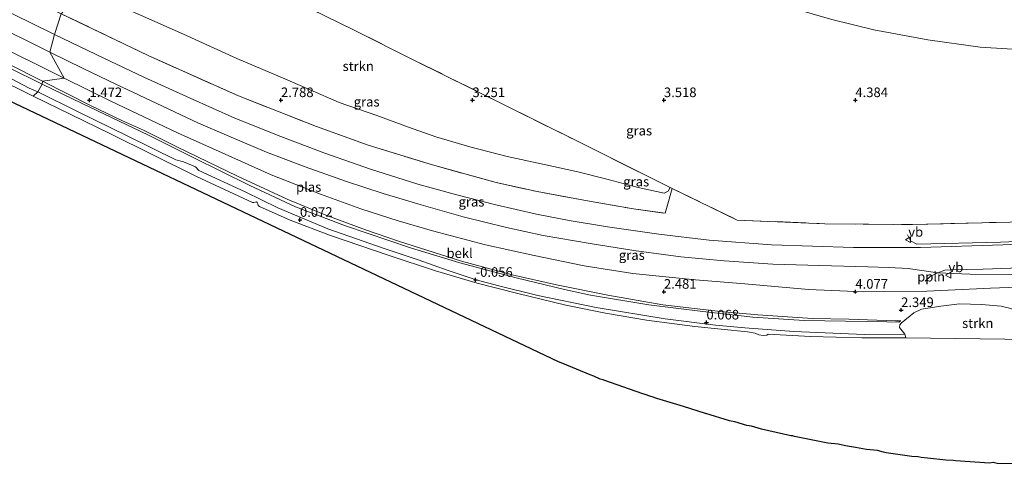
# Model space of a CAD drawing. Units: metres. Extents: x 40000 to 50010, y 368748 to 375000.
# Drawn here: x 41982 to 42239, y 372955 to 373071 of the extents above; entities that cross this region are included whole.
import ezdxf
from ezdxf.enums import TextEntityAlignment as Align

# ---------------------------------------------------------------- set-up
doc = ezdxf.new("R2010")
doc.units = ezdxf.units.M
doc.linetypes.add('IE-TERREINAFSCHEIDING', pattern=[10, 8, -2])
doc.layers.get('0').update_dxf_attribs({"lineweight": 25})
for name, color, linetype, lineweight in [('B-ME-AL-OVERIG-L-B1', 7, 'Continuous', 18), ('B-ME-GR-STRUIKEN-GV-B6', 93, 'Continuous', 18), ('B-ME-GW-HOOGTEPUNT-S-B1', 10, 'Continuous', 25), ('B-ME-GW-KRUINLIJN-L-B1', 93, 'Continuous', 18), ('B-ME-GW-TEENLIJN-L-B1', 93, 'Continuous', 18), ('B-ME-IE-GRASLAND-GV-B6', 93, 'Continuous', 18), ('B-ME-IE-GRONDWERKLIJN-GROND_INGERICHT-GV-B6', 253, 'Continuous', 18), ('B-ME-IE-HULPGEOMETRIE-L-B1', 53, 'Continuous', 18), ('B-ME-IE-TERREINAFSCHEIDING-RASTERHEKWERK-L-B1', 8, 'IE-TERREINAFSCHEIDING', 18), ('B-ME-KG-KADASTRAAL-OPNAMEDTMGRENS-L-B1', 10, 'Continuous', 25), ('B-ME-OB-BEKLEDING-GV-B6', 253, 'Continuous', 18), ('B-ME-OG-WATER-GV-B6', 153, 'Continuous', 18), ('B-ME-VH-VERH_SOORT-BITUMEN-GV-B6', 8, 'IE-TERREINAFSCHEIDING-NATUURLIJK-HOUTWAL', 18), ('B-ME-VW-MEUBILAIR_WEGMEUBILAIR-VERKEERSBORD-S-B1', 8, 'Continuous', 18)]:
    doc.layers.add(name, color=color, linetype=linetype, lineweight=lineweight)
doc.styles.add('NLCS-ISO', font='NLCS-ISO.TTF')
doc.linetypes.add('IE-TERREINAFSCHEIDING-NATUURLIJK-HOUTWAL', pattern='A,7,-1.5,[67,NLCS.SHX,S=0.75,R=45,X=0,Y=0],-1.5,7,-1.5,[70,NLCS.SHX,S=0.75,R=0,X=0,Y=0],-1.5', length=20)

# ---------------------------------------------------------------- blocks, each defined once
blk = doc.blocks.new('verkeersbord')
for p, q in [((0, 0.75), (-0.75, -0.625)), ((0.75, -0.625), (0, 0.75)), ((-0.75, -0.625), (0.75, -0.625))]:
    blk.add_line(p, q)
blk = doc.blocks.new('hoogtepunt')
for p, q in [((-0.5, 0), (0.5, 0)), ((0, 0.5), (0, -0.5))]:
    blk.add_line(p, q)

msp = doc.modelspace()

# ---------------------------------------------------------------- linework, layer by layer
at = {"layer": 'B-ME-AL-OVERIG-L-B1'}
for points in [[(42213.58, 373014.84, 4.44), (42214.41, 373013.24, 4.46), (42216.05, 373012.39, 4.49), (42237.88, 373012.92, 4.62), (42263.99, 373013.93, 4.76), (42284.73, 373015.25, 4.91), (42286.68, 373015.6, 4.93), (42288.67, 373016.52, 4.93), (42290.19, 373017.64, 4.93), (42291.74, 373018.83, 4.93)], [(42292.86, 373006.25, 4.82), (42292.59, 373006.59, 4.85), (42291.76, 373007.4, 4.88), (42290.58, 373007.98, 4.93), (42288.73, 373008.39, 4.99), (42288.02, 373008.42, 4.98), (42287.3, 373008.39, 4.98), (42284.81, 373008.17, 4.99), (42274.09, 373007.56, 4.91), (42255.84, 373006.67, 4.9), (42254.12, 373006.13, 4.87), (42251.94, 373005.94, 4.88), (42249.79, 373006.31, 4.88), (42247.78, 373006.2, 4.87), (42245.51, 373006.29, 4.85), (42233.35, 373005.85, 4.79), (42224.81, 373005.73, 4.75), (42223.33, 373005.66, 4.67), (42221.51, 373004.89, 4.6)], [(42221.51, 373004.89, 4.6), (42219.65, 373004.02, 4.61), (42218.2, 373002.71, 4.61)]]:
    msp.add_polyline3d(points, dxfattribs=at)
at = {"layer": 'B-ME-GR-STRUIKEN-GV-B6'}
for points in [[(42046.87, 373079.19, 3.29), (42069.15, 373068.23, 3.33), (42084.89, 373060.37, 3.41), (42107.2, 373049.32, 3.37), (42127.27, 373039.33, 3.58), (42151.67, 373027.18, 3.77), (42151.09, 373026.21, 3.79), (42150.1, 373025.74, 3.84), (42143.26, 373027.2, 3.83), (42135.45, 373029.27, 3.78), (42127.55, 373031.25, 3.73), (42118.36, 373033.29, 3.69), (42109.09, 373035.24, 3.57), (42099.29, 373037.79, 3.48), (42090.47, 373040.44, 3.3), (42083.31, 373042.91, 3.19), (42075.02, 373045.98, 3.28), (42065.22, 373049.38, 3.27), (42057.62, 373052.69, 3.21), (42049.77, 373056.08, 3.18), (42038.45, 373060.89, 2.87), (42024.57, 373067.21, 2.66), (42009.58, 373073.81, 2.58)], [(42212.88, 372988.9, 0.14), (42211.51, 372990.69, 0.77), (42211.64, 372991.34, 1.11), (42211.99, 372991.75, 1.16), (42215.25, 372994.46, 2.14), (42217.23, 372995.44, 2.62), (42222.28, 372996.2, 2.96), (42227.23, 372996.84, 2.98), (42232.94, 372996.67, 2.84), (42238.03, 372996.19, 2.67), (42240.63, 372995.62, 2.45), (42241.67, 372995.19, 2.41), (42243.22, 372994.53, 2.09), (42251.89, 372994.86, -0.37), (42251.84, 372993.11, -0.37), (42251.36, 372991.68, -0.37), (42250.68, 372990.45, -0.37), (42249.47, 372989.1, -0.37), (42248.17, 372988.07, -0.37), (42247.2, 372987.71, -0.37), (42245.48, 372987.55, -0.37), (42213.17, 372987.93, -0.37), (42212.88, 372988.9, 0.14)]]:
    msp.add_polyline3d(points, dxfattribs=at)
at = {"layer": 'B-ME-GW-KRUINLIJN-L-B1'}
for points in [[(41822.55, 373124.16, 1.04), (41823.12, 373125.9, 1.28), (41824.41, 373129.41, 1.47), (41826.49, 373133.74, 1.78), (41827.53, 373135.47, 1.94), (41828.78, 373135.88, 1.97), (41830.55, 373135.54, 1.99), (41834.43, 373134.02, 2.05), (41839.99, 373131.43, 2.1), (41855.74, 373123.75, 2.09), (41873.19, 373115.41, 2.12), (41892.46, 373106.29, 2.14), (41912.56, 373096.31, 2.16), (41928.38, 373088.25, 2.12), (41942.41, 373081.4, 2.09), (41958.13, 373073.08, 2.07), (41973.87, 373065.37, 2.16), (41993.42, 373055.71, 2.23)], [(41987.64, 373054.12, 1.16), (41970, 373062.85, 1.17), (41948.55, 373073.39, 1.16), (41930.15, 373082.62, 1.18), (41913, 373091.38, 1.14), (41895.26, 373100, 1.16), (41877.85, 373108.98, 1.22), (41862.78, 373116.26, 1.22), (41845.91, 373124.38, 1.27), (41828.53, 373133.17, 1.3)], [(41993.42, 373055.71, 2.23), (42005.55, 373049.75, 2.31), (42023, 373041.44, 2.34), (42035.45, 373035.91, 2.54), (42047.48, 373030.46, 2.65), (42060.36, 373025.49, 2.79), (42070.87, 373021.61, 2.96), (42080.62, 373018.5, 2.93), (42089.61, 373015.86, 3.03), (42103.38, 373012.2, 3.24), (42116.08, 373009.42, 3.49), (42129.15, 373006.74, 3.58), (42141.87, 373004.77, 3.78), (42158.28, 373003.09, 4.02), (42171.16, 373002.09, 4.04), (42187.77, 373000.61, 4.2), (42202.06, 372999.94, 4.36), (42218.64, 373000.18, 4.46), (42235.31, 373000.92, 4.46), (42256.72, 373001.69, 4.56)], [(42211.83, 372992.36, 1.4), (42211.31, 372992.04, 1.4), (42208.2, 372992.12, 1.44), (42186.66, 372992.5, 1.48), (42173.25, 372993.35, 1.39), (42160.16, 372994.85, 1.5), (42146.03, 372996.54, 1.48), (42130.85, 372999.14, 1.44), (42124.06, 373000.54, 1.3), (42111.39, 373003.64, 1.26), (42096.75, 373007.53, 1.3), (42083.81, 373011.49, 1.29), (42066.88, 373017.18, 1.18), (42053.76, 373022.12, 1.14), (42041.88, 373027.74, 1.18), (42027.03, 373035.05, 1.28), (42015.42, 373040.85, 1.33), (41998.05, 373049.12, 1.23), (41987.64, 373054.12, 1.16)]]:
    msp.add_polyline3d(points, dxfattribs=at)
at = {"layer": 'B-ME-GW-TEENLIJN-L-B1'}
for points in [[(41828.53, 373133.17, 1.3), (41829.23, 373133.07, 1.3), (41830.13, 373132.8, 1.3), (41846.69, 373124.93, 1.31), (41873.22, 373112.14, 1.31), (41897.38, 373099.87, 1.18), (41922.14, 373087.77, 1.18), (41942.19, 373077.78, 1.17), (41961.58, 373068.08, 1.19), (41987.71, 373054.91, 1.2)], [(41987.71, 373054.91, 1.2), (42000.3, 373048.63, 1.2), (42008.66, 373044.59, 1.19), (42014.14, 373042.14, 1.21), (42022.94, 373037.72, 1.2), (42038.64, 373030.14, 1.2), (42051.62, 373024.15, 1.18), (42061.24, 373020.15, 1.1), (42072.03, 373016.13, 1.08), (42080.96, 373013.11, 1.08), (42097.12, 373008, 1.22), (42110.38, 373004.41, 1.18), (42121.94, 373001.83, 1.16), (42135.34, 372999.06, 1.23), (42149.73, 372996.6, 1.29), (42164.74, 372994.86, 1.33), (42174.5, 372993.96, 1.28), (42188.81, 372992.97, 1.27), (42198.33, 372992.86, 1.29), (42210.46, 372992.43, 1.35), (42211.83, 372992.36, 1.4)]]:
    msp.add_polyline3d(points, dxfattribs=at)
at = {"layer": 'B-ME-IE-GRASLAND-GV-B6'}
for points in [[(41802.15, 373166.86, 2.07), (41823.29, 373156.46, 2.14), (41843.54, 373146.44, 2.2), (41863.86, 373136.4, 2.28), (41877.46, 373129.68, 2.26), (41896.78, 373120.04, 2.25), (41912.9, 373112.09, 2.25), (41932.11, 373102.48, 2.21), (41952.71, 373092.17, 2.23), (41970.28, 373083.37, 2.26), (41992.58, 373072.53, 2.24), (41990.87, 373067.14, 2.32), (41984.69, 373070.14, 2.35), (41969.81, 373077.43, 2.35), (41951.98, 373086.26, 2.37), (41939.38, 373092.46, 2.38), (41921.19, 373101.54, 2.39), (41902.93, 373110.57, 2.44), (41885.67, 373119.14, 2.39), (41867.01, 373128.4, 2.41), (41851.84, 373135.9, 2.41), (41834.97, 373144.23, 2.35), (41817.29, 373153.03, 2.31)], [(41987.64, 373054.12, 1.16), (41970, 373062.85, 1.17), (41948.55, 373073.39, 1.16), (41930.15, 373082.62, 1.18), (41913, 373091.38, 1.14), (41895.26, 373100, 1.16), (41877.85, 373108.98, 1.22), (41862.78, 373116.26, 1.22), (41845.91, 373124.38, 1.27), (41828.53, 373133.17, 1.3), (41829.23, 373133.07, 1.3), (41830.13, 373132.8, 1.3), (41846.69, 373124.93, 1.31), (41873.22, 373112.14, 1.31), (41897.38, 373099.87, 1.18), (41922.14, 373087.77, 1.18), (41942.19, 373077.78, 1.17), (41961.58, 373068.08, 1.19), (41987.71, 373054.91, 1.2), (41987.64, 373054.12, 1.16)], [(42009.58, 373073.81, 2.58), (42024.57, 373067.21, 2.66), (42038.45, 373060.89, 2.87), (42049.77, 373056.08, 3.18), (42057.62, 373052.69, 3.21), (42065.22, 373049.38, 3.27), (42075.02, 373045.98, 3.28), (42083.31, 373042.91, 3.19), (42090.47, 373040.44, 3.3), (42099.29, 373037.79, 3.48), (42109.09, 373035.24, 3.57), (42118.36, 373033.29, 3.69), (42127.55, 373031.25, 3.73), (42135.45, 373029.27, 3.78), (42143.26, 373027.2, 3.83), (42150.1, 373025.74, 3.84), (42151.09, 373026.21, 3.79), (42151.67, 373027.18, 3.77), (42152.16, 373026.93, 3.77), (42150.86, 373022.33, 3.89), (42150.29, 373020.48, 3.74), (42142.08, 373021.6, 3.51), (42130.06, 373023.73, 3.4), (42116.89, 373026.13, 3.21), (42106.16, 373028.54, 3.08), (42089.54, 373033.07, 2.96), (42072.8, 373038.27, 2.83), (42059.24, 373043.08, 2.76), (42038.88, 373051.09, 2.49), (42015.34, 373061.64, 2.23), (41992.58, 373072.53, 2.24)], [(42263.61, 373013.36, 4.85), (42238.53, 373012.27, 4.6), (42217, 373011.57, 4.49), (42199.47, 373011.54, 4.26), (42178.09, 373012.22, 4.08), (42161.81, 373013.47, 3.87), (42148.71, 373014.98, 3.71), (42135.28, 373016.97, 3.57), (42125.23, 373018.6, 3.39), (42116.7, 373020.27, 3.27), (42106.08, 373022.66, 3.19), (42095.58, 373025.35, 3.07), (42085.75, 373028.02, 3), (42073.42, 373031.98, 2.92), (42061.18, 373036.22, 2.87), (42049.92, 373040.52, 2.74), (42037.91, 373045.32, 2.59), (42026.29, 373050.47, 2.5), (42014.2, 373056, 2.45), (42003.74, 373060.97, 2.34), (41990.87, 373067.14, 2.32), (41992.58, 373072.53, 2.24)], [(41992.58, 373072.53, 2.24), (42015.34, 373061.64, 2.23), (42038.88, 373051.09, 2.49), (42059.24, 373043.08, 2.76), (42072.8, 373038.27, 2.83), (42089.54, 373033.07, 2.96), (42106.16, 373028.54, 3.08), (42116.89, 373026.13, 3.21), (42130.06, 373023.73, 3.4), (42142.08, 373021.6, 3.51), (42150.29, 373020.48, 3.74), (42150.86, 373022.33, 3.89), (42152.16, 373026.93, 3.77), (42169.11, 373018.7, 3.88), (42192.03, 373017.73, 4.06), (42214.92, 373017.5, 4.2), (42240.41, 373018.16, 4.34)], [(41973.06, 373070.67, 2.38), (41989.68, 373062.52, 2.39), (41993.42, 373055.71, 2.23), (41973.87, 373065.37, 2.16)], [(41973.87, 373065.37, 2.16), (41993.42, 373055.71, 2.23), (41987.71, 373054.91, 1.2), (41961.58, 373068.08, 1.19)], [(41970, 373062.85, 1.17), (41987.64, 373054.12, 1.16), (41986.49, 373052.12, 0.23), (41984.21, 373053.14, 0.23), (41974.72, 373058.1, 0.22)], [(41989.68, 373062.52, 2.39), (41998.38, 373058.25, 2.4), (42006.86, 373054.12, 2.44), (42019.03, 373048.38, 2.49), (42028.42, 373044, 2.6), (42036.95, 373040.33, 2.66), (42046.23, 373036.39, 2.78), (42056.28, 373032.6, 2.9), (42067.1, 373028.74, 2.94), (42076.67, 373025.6, 3), (42086.57, 373022.64, 3.09), (42097.6, 373019.54, 3.11), (42108.89, 373016.79, 3.23), (42118.45, 373014.7, 3.41), (42130.71, 373012.61, 3.55), (42142.12, 373010.77, 3.69), (42154.46, 373009.09, 3.83), (42165.71, 373008.03, 3.89), (42178.45, 373007.15, 4.08), (42190.6, 373006.84, 4.25), (42203.28, 373006.49, 4.39), (42208.71, 373006.35, 4.58), (42213.79, 373006.02, 4.57), (42221.51, 373004.89, 4.6), (42229.85, 373004.62, 4.64), (42242.76, 373004.5, 4.71)], [(42256.72, 373001.69, 4.56), (42235.31, 373000.92, 4.46), (42218.64, 373000.18, 4.46), (42202.06, 372999.94, 4.36), (42187.77, 373000.61, 4.2), (42171.16, 373002.09, 4.04), (42158.28, 373003.09, 4.02), (42141.87, 373004.77, 3.78), (42129.15, 373006.74, 3.58), (42116.08, 373009.42, 3.49), (42103.38, 373012.2, 3.24), (42089.61, 373015.86, 3.03), (42080.62, 373018.5, 2.93), (42070.87, 373021.61, 2.96), (42060.36, 373025.49, 2.79), (42047.48, 373030.46, 2.65), (42035.45, 373035.91, 2.54), (42023, 373041.44, 2.34), (42005.55, 373049.75, 2.31), (41993.42, 373055.71, 2.23), (41989.68, 373062.52, 2.39)], [(42240.63, 372995.62, 2.45), (42238.03, 372996.19, 2.67), (42232.94, 372996.67, 2.84), (42227.23, 372996.84, 2.98), (42222.28, 372996.2, 2.96), (42217.23, 372995.44, 2.62), (42215.25, 372994.46, 2.14), (42211.99, 372991.75, 1.16), (42211.64, 372991.34, 1.11), (42211.51, 372990.69, 0.77), (42212.88, 372988.9, 0.14), (42202.31, 372988.79, 0.14), (42183.96, 372989.6, 0.14), (42171.16, 372990.56, 0.08), (42163.51, 372991.27, 0.07), (42150.32, 372992.9, 0.07), (42132.34, 372995.92, 0.04), (42117.05, 372999, 0.04), (42106.88, 373001.57, 0.05), (42100.97, 373003.07, -0.07), (42093.62, 373005.51, 0.03), (42085.83, 373008.36, 0.17), (42076.92, 373011.27, 0.22), (42062.28, 373016.37, 0.25), (42049.14, 373021.85, 0.28), (42040.64, 373026.03, 0.33), (42028.52, 373031.62, 0.33), (42027.66, 373032.61, 0.4), (42024.57, 373033.91, 0.38), (42022.54, 373034.4, 0.28), (42010.03, 373040.57, 0.27), (41997.01, 373046.9, 0.25), (41986.49, 373052.12, 0.23), (41987.64, 373054.12, 1.16), (41998.05, 373049.12, 1.23), (42015.42, 373040.85, 1.33), (42027.03, 373035.05, 1.28), (42041.88, 373027.74, 1.18), (42053.76, 373022.12, 1.14), (42066.88, 373017.18, 1.18), (42083.81, 373011.49, 1.29), (42096.75, 373007.53, 1.3), (42111.39, 373003.64, 1.26), (42124.06, 373000.54, 1.3), (42130.85, 372999.14, 1.44), (42146.03, 372996.54, 1.48), (42160.16, 372994.85, 1.5), (42173.25, 372993.35, 1.39), (42186.66, 372992.5, 1.48), (42208.2, 372992.12, 1.44), (42211.31, 372992.04, 1.4), (42211.83, 372992.36, 1.4), (42210.46, 372992.43, 1.35), (42198.33, 372992.86, 1.29), (42188.81, 372992.97, 1.27), (42174.5, 372993.96, 1.28), (42164.74, 372994.86, 1.33), (42149.73, 372996.6, 1.29), (42135.34, 372999.06, 1.23), (42121.94, 373001.83, 1.16), (42110.38, 373004.41, 1.18), (42097.12, 373008, 1.22), (42080.96, 373013.11, 1.08), (42072.03, 373016.13, 1.08), (42061.24, 373020.15, 1.1), (42051.62, 373024.15, 1.18), (42038.64, 373030.14, 1.2), (42022.94, 373037.72, 1.2), (42014.14, 373042.14, 1.21), (42008.66, 373044.59, 1.19), (42000.3, 373048.63, 1.2), (41987.71, 373054.91, 1.2), (41993.42, 373055.71, 2.23)], [(41993.42, 373055.71, 2.23), (42005.55, 373049.75, 2.31), (42023, 373041.44, 2.34), (42035.45, 373035.91, 2.54), (42047.48, 373030.46, 2.65), (42060.36, 373025.49, 2.79), (42070.87, 373021.61, 2.96), (42080.62, 373018.5, 2.93), (42089.61, 373015.86, 3.03), (42103.38, 373012.2, 3.24), (42116.08, 373009.42, 3.49), (42129.15, 373006.74, 3.58), (42141.87, 373004.77, 3.78), (42158.28, 373003.09, 4.02), (42171.16, 373002.09, 4.04), (42187.77, 373000.61, 4.2), (42202.06, 372999.94, 4.36), (42218.64, 373000.18, 4.46), (42235.31, 373000.92, 4.46), (42256.72, 373001.69, 4.56)], [(41987.71, 373054.91, 1.2), (42000.3, 373048.63, 1.2), (42008.66, 373044.59, 1.19), (42014.14, 373042.14, 1.21), (42022.94, 373037.72, 1.2), (42038.64, 373030.14, 1.2), (42051.62, 373024.15, 1.18), (42061.24, 373020.15, 1.1), (42072.03, 373016.13, 1.08), (42080.96, 373013.11, 1.08), (42097.12, 373008, 1.22), (42110.38, 373004.41, 1.18), (42121.94, 373001.83, 1.16), (42135.34, 372999.06, 1.23), (42149.73, 372996.6, 1.29), (42164.74, 372994.86, 1.33), (42174.5, 372993.96, 1.28), (42188.81, 372992.97, 1.27), (42198.33, 372992.86, 1.29), (42210.46, 372992.43, 1.35), (42211.83, 372992.36, 1.4), (42211.31, 372992.04, 1.4), (42208.2, 372992.12, 1.44), (42186.66, 372992.5, 1.48), (42173.25, 372993.35, 1.39), (42160.16, 372994.85, 1.5), (42146.03, 372996.54, 1.48), (42130.85, 372999.14, 1.44), (42124.06, 373000.54, 1.3), (42111.39, 373003.64, 1.26), (42096.75, 373007.53, 1.3), (42083.81, 373011.49, 1.29), (42066.88, 373017.18, 1.18), (42053.76, 373022.12, 1.14), (42041.88, 373027.74, 1.18), (42027.03, 373035.05, 1.28), (42015.42, 373040.85, 1.33), (41998.05, 373049.12, 1.23), (41987.64, 373054.12, 1.16), (41987.71, 373054.91, 1.2)]]:
    msp.add_polyline3d(points, dxfattribs=at)
at = {"layer": 'B-ME-IE-GRONDWERKLIJN-GROND_INGERICHT-GV-B6'}
for points in [[(42240.41, 373018.16, 4.34), (42214.92, 373017.5, 4.2), (42192.03, 373017.73, 4.06), (42169.11, 373018.7, 3.88), (42152.16, 373026.93, 3.77), (42151.67, 373027.18, 3.77), (42127.27, 373039.33, 3.58), (42107.2, 373049.32, 3.37), (42084.89, 373060.37, 3.41), (42069.15, 373068.23, 3.33), (42046.87, 373079.19, 3.29)], [(42193.88, 373071.01, 5.01), (42204.82, 373068.37, 4.88), (42218.94, 373065.7, 4.86), (42232.56, 373063.83, 4.82), (42245.28, 373063.01, 4.77)]]:
    msp.add_polyline3d(points, dxfattribs=at)
at = {"layer": 'B-ME-IE-HULPGEOMETRIE-L-B1'}
msp.add_polyline3d([(41985.27, 373051, -0.37), (41986.49, 373052.12, 0.23), (41987.64, 373054.12, 1.16), (41987.71, 373054.91, 1.2), (41993.42, 373055.71, 2.23), (41989.68, 373062.52, 2.39), (41990.87, 373067.14, 2.32), (41992.58, 373072.53, 2.24), (41998.07, 373078.67, 2.58), (42000.05, 373100.92, 3.1), (42000.91, 373101.92, 3.12), (42023.52, 373150.24, 4.86), (42021.21, 373159.71, 4.94), (42021.44, 373160.04, 4.88), (42022.94, 373162.85, 4.75)], dxfattribs=at)
at = {"layer": 'B-ME-IE-TERREINAFSCHEIDING-RASTERHEKWERK-L-B1'}
msp.add_line((42151.67, 373027.18, 3.77), (42152.16, 373026.93, 3.77), dxfattribs=at)
for points in [[(42027.34, 373088.86, 3.2), (42046.87, 373079.19, 3.29), (42069.15, 373068.23, 3.33), (42084.89, 373060.37, 3.41), (42107.2, 373049.32, 3.37), (42127.27, 373039.33, 3.58), (42151.67, 373027.18, 3.77)], [(41992.58, 373072.53, 2.24), (42015.34, 373061.64, 2.23), (42038.88, 373051.09, 2.49), (42059.24, 373043.08, 2.76), (42072.8, 373038.27, 2.83), (42089.54, 373033.07, 2.96), (42106.16, 373028.54, 3.08), (42116.89, 373026.13, 3.21), (42130.06, 373023.73, 3.4), (42142.08, 373021.6, 3.51), (42150.29, 373020.48, 3.74), (42150.86, 373022.33, 3.89), (42152.16, 373026.93, 3.77)], [(42152.16, 373026.93, 3.77), (42169.11, 373018.7, 3.88), (42192.03, 373017.73, 4.06), (42214.92, 373017.5, 4.2), (42240.41, 373018.16, 4.34), (42270.57, 373019.53, 4.5), (42282.31, 373020.13, 4.73), (42291.56, 373020.66, 4.82), (42295.5, 373024.08, 4.82)]]:
    msp.add_polyline3d(points, dxfattribs=at)
at = {"layer": 'B-ME-KG-KADASTRAAL-OPNAMEDTMGRENS-L-B1'}
msp.add_polyline3d([(42247.5, 372954.96, -0.37), (42237.06, 372955.19, -0.37), (42235.96, 372955.42, -0.37), (42235.05, 372955.27, -0.37), (42226.12, 372955.86, -0.37), (42225.59, 372955.98, -0.37), (42223.64, 372956.08, -0.37), (42218.82, 372956.57, -0.37), (42217.14, 372956.74, -0.37), (42216.42, 372956.92, -0.37), (42214.72, 372957.03, -0.37), (42208.08, 372957.94, -0.37), (42207.34, 372958.14, -0.37), (42207.32, 372958.14, -0.37), (42205.76, 372958.53, -0.37), (42202.88, 372958.81, -0.37), (42199.99, 372959.38, -0.37), (42197.45, 372959.74, -0.37), (42195.54, 372960.26, -0.37), (42192.81, 372960.52, -0.37), (42184.11, 372962.22, -0.37), (42183.63, 372962.37, -0.37), (42183.17, 372962.42, -0.37), (42175.45, 372964.1, -0.37), (42172.9, 372964.9, -0.37), (42171.61, 372965.1, -0.37), (42168.5, 372966.08, -0.37), (42167.16, 372966.28, -0.37), (42160.98, 372968.22, -0.37), (42160.9, 372968.25, -0.37), (42155.15, 372970.05, -0.37), (42148.14, 372972.15, -0.37), (42146.95, 372972.58, -0.37), (42146.57, 372972.64, -0.37), (42144.82, 372973.26, -0.37), (42144.46, 372973.32, -0.37), (42134.32, 372976.89, -0.37), (42134.15, 372977, -0.37), (42133.33, 372977.16, -0.37), (42131.7, 372978, -0.37), (42130.74, 372978.29, -0.37), (42123.57, 372981.25, -0.37), (42122.45, 372981.7, -0.37), (41840.28, 373115.73, -0.37)], dxfattribs=at)
at = {"layer": 'B-ME-OB-BEKLEDING-GV-B6'}
for points in [[(41985.27, 373051, -0.37), (41964.35, 373061.36, -0.37)], [(41974.72, 373058.1, 0.22), (41984.21, 373053.14, 0.23), (41986.49, 373052.12, 0.23), (41985.27, 373051, -0.37)], [(41986.49, 373052.12, 0.23), (41997.01, 373046.9, 0.25), (42010.03, 373040.57, 0.27), (42022.54, 373034.4, 0.28), (42024.57, 373033.91, 0.38), (42027.66, 373032.61, 0.4), (42028.52, 373031.62, 0.33), (42040.64, 373026.03, 0.33), (42049.14, 373021.85, 0.28), (42062.28, 373016.37, 0.25), (42076.92, 373011.27, 0.22), (42085.83, 373008.36, 0.17), (42093.62, 373005.51, 0.03), (42100.97, 373003.07, -0.07), (42106.88, 373001.57, 0.05), (42117.05, 372999, 0.04), (42132.34, 372995.92, 0.04), (42150.32, 372992.9, 0.07), (42163.51, 372991.27, 0.07), (42171.16, 372990.56, 0.08), (42183.96, 372989.6, 0.14), (42202.31, 372988.79, 0.14), (42212.88, 372988.9, 0.14), (42213.17, 372987.93, -0.37), (42211.62, 372987.95, -0.37), (42201.66, 372987.93, -0.37), (42188.27, 372988.35, -0.37), (42177.24, 372988.88, -0.37), (42176.85, 372988.63, -0.37), (42175.95, 372988.55, -0.37), (42174.75, 372988.75, -0.37), (42173.84, 372989.22, -0.37), (42171.86, 372989.5, -0.37), (42158.11, 372990.89, -0.37), (42145.45, 372992.57, -0.37), (42134.71, 372994.39, -0.37), (42124.37, 372996.45, -0.37), (42111.82, 372999.57, -0.37), (42101.21, 373002.2, -0.37), (42090.35, 373005.41, -0.37), (42078.23, 373009.43, -0.37), (42062.9, 373014.66, -0.37), (42052.36, 373018.65, -0.37), (42044.36, 373022.27, -0.37), (42044.06, 373022.51, -0.37), (42043.93, 373022.95, -0.37), (42043.81, 373023.3, -0.37), (42043.61, 373023.42, -0.37), (42042.94, 373023.25, -0.37), (42042.58, 373023.24, -0.37), (42027.97, 373030.09, -0.37), (42005.32, 373041.26, -0.37), (41985.27, 373051, -0.37), (41986.49, 373052.12, 0.23)]]:
    msp.add_polyline3d(points, dxfattribs=at)
at = {"layer": 'B-ME-OG-WATER-GV-B6'}
for points in [[(42247.5, 372954.96, -0.37), (42237.06, 372955.19, -0.37), (42235.96, 372955.42, -0.37), (42235.05, 372955.27, -0.37), (42226.12, 372955.86, -0.37), (42225.59, 372955.98, -0.37), (42223.64, 372956.08, -0.37), (42218.82, 372956.57, -0.37), (42217.14, 372956.74, -0.37), (42216.42, 372956.92, -0.37), (42214.72, 372957.03, -0.37), (42208.08, 372957.94, -0.37), (42207.34, 372958.14, -0.37), (42207.32, 372958.14, -0.37), (42205.76, 372958.53, -0.37), (42202.88, 372958.81, -0.37), (42199.99, 372959.38, -0.37), (42197.45, 372959.74, -0.37), (42195.54, 372960.26, -0.37), (42192.81, 372960.52, -0.37), (42184.11, 372962.22, -0.37), (42183.63, 372962.37, -0.37), (42183.17, 372962.42, -0.37), (42175.45, 372964.1, -0.37), (42172.9, 372964.9, -0.37), (42171.61, 372965.1, -0.37), (42168.5, 372966.08, -0.37), (42167.16, 372966.28, -0.37), (42160.98, 372968.22, -0.37), (42160.9, 372968.25, -0.37), (42155.15, 372970.05, -0.37), (42148.14, 372972.15, -0.37), (42146.95, 372972.58, -0.37), (42146.57, 372972.64, -0.37), (42144.82, 372973.26, -0.37), (42144.46, 372973.32, -0.37), (42134.32, 372976.89, -0.37), (42134.15, 372977, -0.37), (42133.33, 372977.16, -0.37), (42131.7, 372978, -0.37), (42130.74, 372978.29, -0.37), (42123.57, 372981.25, -0.37), (42122.45, 372981.7, -0.37), (41840.28, 373115.73, -0.37)], [(41964.35, 373061.36, -0.37), (41985.27, 373051, -0.37), (42005.32, 373041.26, -0.37), (42027.97, 373030.09, -0.37)], [(42027.97, 373030.09, -0.37), (42042.58, 373023.24, -0.37), (42042.94, 373023.25, -0.37), (42043.61, 373023.42, -0.37), (42043.81, 373023.3, -0.37), (42043.93, 373022.95, -0.37), (42044.06, 373022.51, -0.37), (42044.36, 373022.27, -0.37), (42052.36, 373018.65, -0.37), (42062.9, 373014.66, -0.37), (42078.23, 373009.43, -0.37), (42090.35, 373005.41, -0.37), (42101.21, 373002.2, -0.37), (42111.82, 372999.57, -0.37), (42124.37, 372996.45, -0.37), (42134.71, 372994.39, -0.37), (42145.45, 372992.57, -0.37), (42158.11, 372990.89, -0.37), (42171.86, 372989.5, -0.37), (42173.84, 372989.22, -0.37), (42174.75, 372988.75, -0.37), (42175.95, 372988.55, -0.37), (42176.85, 372988.63, -0.37), (42177.24, 372988.88, -0.37), (42188.27, 372988.35, -0.37), (42201.66, 372987.93, -0.37), (42211.62, 372987.95, -0.37), (42213.17, 372987.93, -0.37), (42245.48, 372987.55, -0.37)]]:
    msp.add_polyline3d(points, dxfattribs=at)
at = {"layer": 'B-ME-VH-VERH_SOORT-BITUMEN-GV-B6'}
for points in [[(42245.28, 373063.01, 4.77), (42232.56, 373063.83, 4.82), (42218.94, 373065.7, 4.86), (42204.82, 373068.37, 4.88), (42193.88, 373071.01, 5.01), (42183.57, 373074.02, 5.07), (42173.75, 373077.29, 5.08), (42163.67, 373081.13, 5.09), (42152.91, 373085.8, 5.13), (42141.21, 373091.55, 5.15), (42126.59, 373098.78, 5.16), (42112.57, 373105.79, 5.12), (42096.59, 373113.54, 5), (42080.67, 373121.52, 4.9), (42063.68, 373129.98, 4.84), (42041.64, 373141.03, 4.83), (42023.52, 373150.24, 4.86), (42021.21, 373159.71, 4.94)], [(41969.81, 373077.43, 2.35), (41984.69, 373070.14, 2.35), (41990.87, 373067.14, 2.32), (41989.68, 373062.52, 2.39), (41973.06, 373070.67, 2.38)], [(42242.76, 373004.5, 4.71), (42229.85, 373004.62, 4.64), (42221.51, 373004.89, 4.6), (42213.79, 373006.02, 4.57), (42208.71, 373006.35, 4.58), (42203.28, 373006.49, 4.39), (42190.6, 373006.84, 4.25), (42178.45, 373007.15, 4.08), (42165.71, 373008.03, 3.89), (42154.46, 373009.09, 3.83), (42142.12, 373010.77, 3.69), (42130.71, 373012.61, 3.55), (42118.45, 373014.7, 3.41), (42108.89, 373016.79, 3.23), (42097.6, 373019.54, 3.11), (42086.57, 373022.64, 3.09), (42076.67, 373025.6, 3), (42067.1, 373028.74, 2.94), (42056.28, 373032.6, 2.9), (42046.23, 373036.39, 2.78), (42036.95, 373040.33, 2.66), (42028.42, 373044, 2.6), (42019.03, 373048.38, 2.49), (42006.86, 373054.12, 2.44), (41998.38, 373058.25, 2.4), (41989.68, 373062.52, 2.39), (41990.87, 373067.14, 2.32), (42003.74, 373060.97, 2.34), (42014.2, 373056, 2.45), (42026.29, 373050.47, 2.5), (42037.91, 373045.32, 2.59), (42049.92, 373040.52, 2.74), (42061.18, 373036.22, 2.87), (42073.42, 373031.98, 2.92), (42085.75, 373028.02, 3), (42095.58, 373025.35, 3.07), (42106.08, 373022.66, 3.19), (42116.7, 373020.27, 3.27), (42125.23, 373018.6, 3.39), (42135.28, 373016.97, 3.57), (42148.71, 373014.98, 3.71), (42161.81, 373013.47, 3.87), (42178.09, 373012.22, 4.08)], [(42178.09, 373012.22, 4.08), (42199.47, 373011.54, 4.26), (42217, 373011.57, 4.49), (42238.53, 373012.27, 4.6), (42263.61, 373013.36, 4.85)]]:
    msp.add_polyline3d(points, dxfattribs=at)

# ---------------------------------------------------------------- block references
at = {"layer": 'B-ME-GW-HOOGTEPUNT-S-B1', "rotation": 90}
for p in [(42000, 373050, 1.47), (42000, 373050, 1.47), (42050, 373050, 2.79), (42050, 373050, 2.79), (42100, 373050, 3.25), (42100, 373050, 3.25), (42150, 373050, 3.52), (42150, 373050, 3.52), (42200, 373050, 4.38), (42200, 373050, 4.38), (42054.96, 373018.77, 0.07), (42054.96, 373018.77, 0.07), (42100.82, 373003.11, -0.06), (42100.82, 373003.11, -0.06), (42150, 373000, 2.48), (42150, 373000, 2.48), (42200, 373000, 4.08), (42200, 373000, 4.08), (42211.95, 372995.22, 2.35), (42211.95, 372995.22, 2.35), (42161.1, 372991.98, 0.07), (42161.1, 372991.98, 0.07)]:
    msp.add_blockref('hoogtepunt', p, dxfattribs=at)
at = {"layer": 'B-ME-VW-MEUBILAIR_WEGMEUBILAIR-VERKEERSBORD-S-B1', "rotation": 90}
for p in [(42213.81, 373013.57, 4.44), (42224.3, 373004.32, 4.62)]:
    msp.add_blockref('verkeersbord', p, dxfattribs=at)

# ---------------------------------------------------------------- texts
at = {"layer": 'B-ME-AL-OVERIG-L-B1', "ltscale": 0.2, "style": 'NLCS-ISO'}
msp.add_text('ppln', height=2.5, dxfattribs=at).set_placement((42219.77, 373003.92), align=Align.MIDDLE_CENTER)
at = {"layer": 'B-ME-GR-STRUIKEN-GV-B6', "ltscale": 0.2, "style": 'NLCS-ISO'}
for p in [(42070.17, 373058.85), (42231.95, 372991.77)]:
    msp.add_text('strkn', height=2.5, dxfattribs=at).set_placement(p, align=Align.MIDDLE_CENTER)
at = {"layer": 'B-ME-GW-HOOGTEPUNT-S-B1', "ltscale": 0.2, "style": 'NLCS-ISO'}
for s, p in [('1.472', (42000, 373050, 1.47)), ('1.472', (42000, 373050, 1.47)), ('2.788', (42050, 373050, 2.79)), ('2.788', (42050, 373050, 2.79)), ('3.251', (42100, 373050, 3.25)), ('3.251', (42100, 373050, 3.25)), ('3.518', (42150, 373050, 3.52)), ('3.518', (42150, 373050, 3.52)), ('4.384', (42200, 373050, 4.38)), ('4.384', (42200, 373050, 4.38)), ('0.072', (42054.96, 373018.77, 0.07)), ('0.072', (42054.96, 373018.77, 0.07)), ('-0.056', (42100.82, 373003.11, -0.06)), ('-0.056', (42100.82, 373003.11, -0.06)), ('2.481', (42150, 373000, 2.48)), ('2.481', (42150, 373000, 2.48)), ('4.077', (42200, 373000, 4.08)), ('4.077', (42200, 373000, 4.08)), ('2.349', (42211.95, 372995.22, 2.35)), ('2.349', (42211.95, 372995.22, 2.35)), ('0.068', (42161.1, 372991.98, 0.07)), ('0.068', (42161.1, 372991.98, 0.07))]:
    msp.add_text(s, height=2.5, dxfattribs=at).set_placement(p, align=Align.BOTTOM_LEFT)
at = {"layer": 'B-ME-IE-GRASLAND-GV-B6', "ltscale": 0.2, "style": 'NLCS-ISO'}
for p in [(42072.37, 373049.57), (42143.53, 373042.03), (42142.76, 373028.73), (42099.74, 373023.48), (42141.61, 373009.55)]:
    msp.add_text('gras', height=2.5, dxfattribs=at).set_placement(p, align=Align.MIDDLE_CENTER)
at = {"layer": 'B-ME-OB-BEKLEDING-GV-B6', "ltscale": 0.2, "style": 'NLCS-ISO'}
msp.add_text('bekl', height=2.5, dxfattribs=at).set_placement((42096.65, 373010.05), align=Align.MIDDLE_CENTER)
at = {"layer": 'B-ME-OG-WATER-GV-B6', "ltscale": 0.2, "style": 'NLCS-ISO'}
msp.add_text('plas', height=2.5, dxfattribs=at).set_placement((42057.23, 373027.33), align=Align.MIDDLE_CENTER)
at = {"layer": 'B-ME-VW-MEUBILAIR_WEGMEUBILAIR-VERKEERSBORD-S-B1', "ltscale": 0.2, "style": 'NLCS-ISO'}
for p in [(42213.81, 373013.57, 4.44), (42224.3, 373004.32, 4.62)]:
    msp.add_text('vb', height=2.5, dxfattribs=at).set_placement(p, align=Align.BOTTOM_LEFT)

doc.saveas('drawing.dxf')
